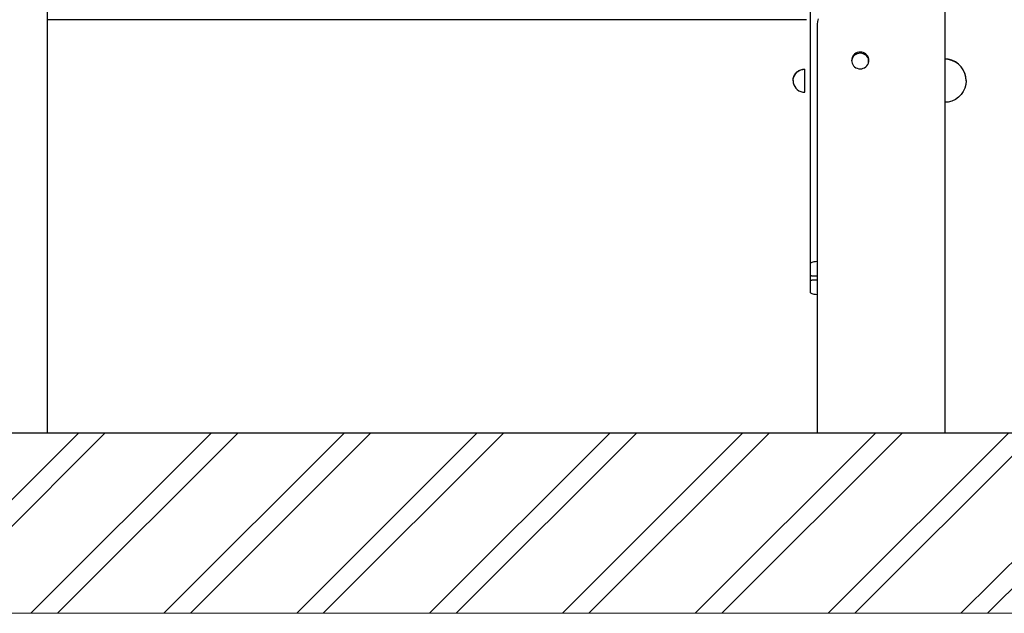
# Model space of a CAD drawing. Units: millimetres. Extents: x 16568 to 22498, y -7935 to 1578.
# Drawn here: x 20875 to 21557, y -7779 to -7368 of the extents above; entities that cross this region are included whole.
import ezdxf

# ---------------------------------------------------------------- set-up
doc = ezdxf.new("R2010")
doc.units = ezdxf.units.MM
doc.header["$MEASUREMENT"] = 0
for name, color, linetype, lineweight in [('0_Pen_No__1', 7, 'Continuous', 30), ('0_Pen_No__91', 255, 'Continuous', 5), ('A-FLOR_Pen_No__1', 7, 'Continuous', 30), ('A-NPLT_Pen_No__1', 7, 'Continuous', 30)]:
    doc.layers.add(name, color=color, linetype=linetype, lineweight=lineweight)

msp = doc.modelspace()

# ---------------------------------------------------------------- hatches: boundary and pattern name
at = {"layer": '0_Pen_No__1', "linetype": 'Continuous', "lineweight": 30}
h = msp.add_hatch(dxfattribs=at)
h.set_pattern_fill('01___Double_1_4', style=0, pattern_type=2)
h.set_pattern_definition([(45, (0, 0), (-45.96194, 45.96194), []), (45, (-9.19, 9.19), (-45.96194, 45.96194), [])])
h.paths.add_polyline_path([(16724.57, -7653.73), (16724.57, -7778.69), (17599.05, -7778.69), (18906.77, -7778.69), (19068.07, -7778.69), (21779.44, -7778.69), (21845.69, -7778.69), (21845.69, -7653.73), (21779.44, -7653.73), (21744.44, -7653.73), (21515.44, -7653.73), (21100.63, -7653.73), (19274.34, -7653.73), (19068.07, -7653.73), (18906.77, -7653.73), (17599.05, -7653.73)])

# ---------------------------------------------------------------- linework, layer by layer
at = {"layer": '0_Pen_No__1', "color": 7, "linetype": 'Continuous', "lineweight": 30}
for p, q in [((20894.41, -6747.89), (20894.41, -7653.73)), ((21515.44, -7360.05), (21515.44, -7653.73)), ((21419.82, -7367.54), (20894.41, -7367.54)), ((21427.44, -7370.68), (21427.61, -7368.83)), ((21427.44, -7653.73), (21427.44, -7370.68)), ((21427.61, -7368.83), (21428.11, -7367.04)), ((21453.09, -7391.35), (21452.35, -7392.06)), ((21453.94, -7390.77), (21453.09, -7391.35)), ((21453.94, -7391.55), (21453.09, -7392.13)), ((21454.89, -7390.34), (21453.94, -7390.77)), ((21454.89, -7391.12), (21453.94, -7391.55)), ((21455.9, -7390.08), (21454.89, -7390.34)), ((21455.9, -7390.86), (21454.89, -7391.12)), ((21456.94, -7389.99), (21455.9, -7390.08)), ((21456.94, -7390.77), (21455.9, -7390.86)), ((21457.99, -7390.08), (21456.94, -7389.99)), ((21457.99, -7390.86), (21456.94, -7390.77)), ((21459, -7390.34), (21457.99, -7390.08)), ((21459, -7391.12), (21457.99, -7390.86)), ((21459.94, -7390.77), (21459, -7390.34)), ((21459.94, -7391.55), (21459, -7391.12)), ((21460.8, -7391.35), (21459.94, -7390.77)), ((21460.8, -7392.13), (21459.94, -7391.55)), ((21461.54, -7392.06), (21460.8, -7391.35)), ((21451.03, -7394.78), (21450.94, -7395.79)), ((21450.94, -7395.79), (21451.03, -7396.8)), ((21451.03, -7395.56), (21450.98, -7396.18)), ((21451.31, -7393.81), (21451.03, -7394.78)), ((21451.31, -7394.58), (21451.03, -7395.56)), ((21451.03, -7396.8), (21451.31, -7397.77)), ((21451.75, -7392.89), (21451.31, -7393.81)), ((21451.75, -7393.67), (21451.31, -7394.58)), ((21451.31, -7397.77), (21451.75, -7398.69)), ((21452.35, -7392.06), (21451.75, -7392.89)), ((21452.35, -7392.84), (21451.75, -7393.67)), ((21453.09, -7392.13), (21452.35, -7392.84)), ((21461.54, -7392.84), (21460.8, -7392.13)), ((21462.14, -7392.89), (21461.54, -7392.06)), ((21462.14, -7393.67), (21461.54, -7392.84)), ((21462.58, -7393.81), (21462.14, -7392.89)), ((21462.58, -7394.58), (21462.14, -7393.67)), ((21462.14, -7398.69), (21462.58, -7397.77)), ((21462.85, -7394.78), (21462.58, -7393.81)), ((21462.85, -7395.56), (21462.58, -7394.58)), ((21462.58, -7397.77), (21462.85, -7396.8)), ((21462.94, -7395.79), (21462.85, -7394.78)), ((21462.91, -7396.18), (21462.85, -7395.56)), ((21462.85, -7396.8), (21462.94, -7395.79)), ((21517.87, -7395.01), (21515.44, -7394.8)), ((21517.87, -7395.14), (21515.44, -7394.93)), ((21520.4, -7395.68), (21517.87, -7395.01)), ((21520.4, -7395.82), (21517.87, -7395.14)), ((21522.77, -7396.79), (21520.4, -7395.68)), ((21522.77, -7396.92), (21520.4, -7395.82)), ((21524.91, -7398.28), (21522.77, -7396.79)), ((21524.91, -7398.41), (21522.77, -7396.92)), ((21526.76, -7400.12), (21524.91, -7398.28)), ((21526.76, -7400.25), (21524.91, -7398.41)), ((21411.6, -7405.74), (21412.4, -7404.6)), ((21411.6, -7405.87), (21412.4, -7404.73)), ((21412.4, -7404.6), (21413.39, -7403.62)), ((21412.4, -7404.73), (21413.39, -7403.75)), ((21413.39, -7403.62), (21414.53, -7402.82)), ((21413.39, -7403.75), (21414.53, -7402.96)), ((21414.53, -7402.82), (21415.79, -7402.24)), ((21414.53, -7402.96), (21415.79, -7402.37)), ((21415.79, -7402.24), (21417.14, -7401.88)), ((21415.79, -7402.37), (21417.14, -7402.01)), ((21417.14, -7401.88), (21418.53, -7401.76)), ((21417.14, -7402.01), (21418.53, -7401.89)), ((21418.53, -7401.76), (21418.53, -7401.89)), ((21418.53, -7402.13), (21418.53, -7401.89)), ((21418.53, -7402.61), (21418.53, -7402.13)), ((21418.53, -7403.3), (21418.53, -7402.61)), ((21418.53, -7404.2), (21418.53, -7403.3)), ((21418.53, -7405.27), (21418.53, -7404.2)), ((21418.53, -7406.48), (21418.53, -7405.27)), ((21451.75, -7398.69), (21452.35, -7399.52)), ((21452.35, -7399.52), (21453.09, -7400.23)), ((21453.09, -7400.23), (21453.94, -7400.81)), ((21453.94, -7400.81), (21454.89, -7401.24)), ((21454.89, -7401.24), (21455.9, -7401.5)), ((21455.9, -7401.5), (21456.94, -7401.59)), ((21456.94, -7401.59), (21457.99, -7401.5)), ((21457.99, -7401.5), (21459, -7401.24)), ((21459, -7401.24), (21459.94, -7400.81)), ((21459.94, -7400.81), (21460.8, -7400.23)), ((21460.8, -7400.23), (21461.54, -7399.52)), ((21461.54, -7399.52), (21462.14, -7398.69)), ((21528.26, -7402.25), (21526.76, -7400.12)), ((21528.26, -7402.39), (21526.76, -7400.25)), ((21529.36, -7404.62), (21528.26, -7402.25)), ((21529.36, -7404.75), (21528.26, -7402.39)), ((21530.04, -7407.13), (21529.36, -7404.62)), ((21530.04, -7407.26), (21529.36, -7404.75)), ((21410.53, -7409.73), (21410.65, -7408.34)), ((21410.53, -7409.86), (21410.65, -7408.47)), ((21410.53, -7409.73), (21410.53, -7409.79)), ((21410.53, -7409.86), (21410.65, -7411.24)), ((21410.65, -7408.34), (21411.01, -7407)), ((21410.65, -7408.47), (21411.01, -7407.13)), ((21410.65, -7411.24), (21411.01, -7412.58)), ((21411.01, -7407), (21411.6, -7405.74)), ((21411.01, -7407.13), (21411.6, -7405.87)), ((21418.53, -7407.79), (21418.53, -7406.48)), ((21418.53, -7409.16), (21418.53, -7407.79)), ((21418.53, -7410.55), (21418.53, -7409.16)), ((21418.53, -7411.93), (21418.53, -7410.55)), ((21418.53, -7413.24), (21418.53, -7411.93)), ((21530.27, -7409.73), (21530.04, -7407.13)), ((21530.27, -7409.86), (21530.04, -7407.26)), ((21530.27, -7409.86), (21530.04, -7412.45)), ((21530.27, -7409.73), (21530.26, -7409.79)), ((21411.01, -7412.58), (21411.6, -7413.84)), ((21411.6, -7413.84), (21412.4, -7414.98)), ((21412.4, -7414.98), (21413.39, -7415.96)), ((21413.39, -7415.96), (21414.53, -7416.76)), ((21414.53, -7416.76), (21415.79, -7417.35)), ((21415.79, -7417.35), (21417.14, -7417.71)), ((21417.14, -7417.71), (21418.53, -7417.83)), ((21418.53, -7414.45), (21418.53, -7413.24)), ((21418.53, -7415.51), (21418.53, -7414.45)), ((21418.53, -7416.41), (21418.53, -7415.51)), ((21418.53, -7417.11), (21418.53, -7416.41)), ((21418.53, -7417.58), (21418.53, -7417.11)), ((21418.53, -7417.83), (21418.53, -7417.58)), ((21528.26, -7417.33), (21526.76, -7419.46)), ((21529.36, -7414.97), (21528.26, -7417.33)), ((21530.04, -7412.45), (21529.36, -7414.97)), ((21517.87, -7424.57), (21515.44, -7424.79)), ((21520.4, -7423.9), (21517.87, -7424.57)), ((21522.77, -7422.8), (21520.4, -7423.9)), ((21524.91, -7421.3), (21522.77, -7422.8)), ((21526.76, -7419.46), (21524.91, -7421.3))]:
    msp.add_line(p, q, dxfattribs=at)
at = {"layer": '0_Pen_No__91', "color": 255, "linetype": 'Continuous', "lineweight": 5, "flags": 128}
msp.add_lwpolyline([(16724.57, -7653.73), (16724.57, -7778.69), (17599.05, -7778.69), (18906.77, -7778.69), (19068.07, -7778.69), (21779.44, -7778.69), (21845.69, -7778.69), (21845.69, -7653.73), (21779.44, -7653.73), (21744.44, -7653.73), (21515.44, -7653.73), (21100.63, -7653.73), (19274.34, -7653.73), (19068.07, -7653.73), (18906.77, -7653.73), (17599.05, -7653.73)], close=True, dxfattribs=at)
at = {"layer": 'A-FLOR_Pen_No__1', "color": 7, "linetype": 'Continuous', "lineweight": 30}
for p, q in [((21422.59, -7536.26), (21422.59, -5701)), ((21462.59, -7397.75), (21462.59, -7394.61)), ((21422.59, -7536.26), (21422.77, -7535.99)), ((21422.59, -7536.39), (21422.59, -7536.26)), ((21422.59, -7544.67), (21422.59, -7536.39)), ((21422.77, -7535.99), (21423.13, -7535.73)), ((21423.13, -7535.73), (21423.65, -7535.5)), ((21423.65, -7535.5), (21424.33, -7535.29)), ((21424.33, -7535.29), (21425.13, -7535.11)), ((21425.13, -7535.11), (21426.04, -7534.98)), ((21426.04, -7534.98), (21427.03, -7534.89)), ((21427.03, -7534.89), (21427.44, -7534.87)), ((21422.59, -7544.72), (21422.59, -7544.67)), ((21422.59, -7548.25), (21422.59, -7544.72)), ((21422.65, -7544.81), (21422.59, -7544.72)), ((21422.59, -7548.25), (21422.65, -7548.16)), ((21422.59, -7548.3), (21422.59, -7548.25)), ((21422.59, -7556.58), (21422.59, -7548.3)), ((21422.77, -7544.89), (21422.65, -7544.81)), ((21422.65, -7548.16), (21422.77, -7548.08)), ((21422.94, -7544.97), (21422.77, -7544.89)), ((21422.77, -7548.08), (21422.94, -7548)), ((21423.17, -7545.04), (21422.94, -7544.97)), ((21422.94, -7548), (21423.17, -7547.93)), ((21423.44, -7545.1), (21423.17, -7545.04)), ((21423.17, -7547.93), (21423.44, -7547.87)), ((21423.74, -7545.15), (21423.44, -7545.1)), ((21423.44, -7547.87), (21423.74, -7547.83)), ((21424.07, -7545.18), (21423.74, -7545.15)), ((21423.74, -7547.83), (21424.07, -7547.8)), ((21424.41, -7545.19), (21424.07, -7545.18)), ((21424.07, -7547.8), (21424.41, -7547.78)), ((21424.59, -7545.19), (21424.41, -7545.19)), ((21424.41, -7547.78), (21424.59, -7547.78)), ((21426.12, -7545.19), (21424.59, -7545.19)), ((21424.59, -7547.78), (21426.12, -7547.78)), ((21426.39, -7545.19), (21426.12, -7545.19)), ((21426.12, -7547.78), (21426.39, -7547.78)), ((21426.9, -7545.22), (21426.39, -7545.19)), ((21426.39, -7547.78), (21426.9, -7547.76)), ((21427.4, -7545.26), (21426.9, -7545.22)), ((21426.9, -7547.76), (21427.4, -7547.71)), ((21427.44, -7545.27), (21427.4, -7545.26)), ((21427.4, -7547.71), (21427.44, -7547.7)), ((21422.59, -7556.71), (21422.59, -7556.58)), ((21422.77, -7556.98), (21422.59, -7556.71)), ((21423.13, -7557.24), (21422.77, -7556.98)), ((21423.65, -7557.47), (21423.13, -7557.24)), ((21424.33, -7557.68), (21423.65, -7557.47)), ((21425.13, -7557.86), (21424.33, -7557.68)), ((21426.04, -7557.99), (21425.13, -7557.86)), ((21427.03, -7558.08), (21426.04, -7557.99)), ((21427.44, -7558.1), (21427.03, -7558.08))]:
    msp.add_line(p, q, dxfattribs=at)
at = {"layer": 'A-NPLT_Pen_No__1', "color": 7, "linetype": 'Continuous', "lineweight": 30}
msp.add_line((16724.57, -7653.73), (21845.69, -7653.73), dxfattribs=at)

doc.saveas('drawing.dxf')
